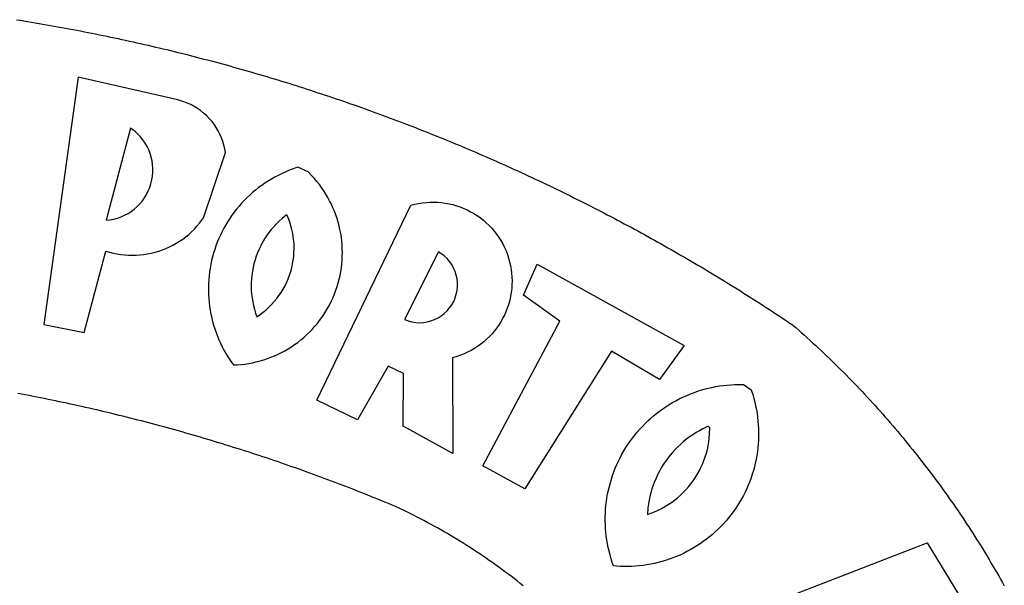
# Model space of a CAD drawing. Extents: x 183372 to 183794, y 1677423 to 1677720.
# Drawn here: x 183661 to 183665, y 1677491 to 1677493 of the extents above; entities that cross this region are included whole.
import ezdxf

# ---------------------------------------------------------------- set-up
doc = ezdxf.new("R2010")
doc.units = 0
doc.header["$LTSCALE"] = 5
doc.header["$MEASUREMENT"] = 0
doc.layers.add('BRAZAO', color=7, linetype='CONTINUOUS')
doc.layers.add('T-DIVIS-EXIS', color=7, linetype='CONTINUOUS')

# ---------------------------------------------------------------- blocks, each defined once
blk = doc.blocks.new('Logo_Prefeitura')
at = {"layer": 'BRAZAO'}
for points in [[(312.57, 886.33), (314.1, 886.08), (315.63, 885.84), (317.16, 885.59), (318.69, 885.34), (320.22, 885.08), (321.75, 884.82), (323.27, 884.56), (324.8, 884.29), (326.33, 884.02), (327.85, 883.75), (329.38, 883.48), (330.9, 883.2), (332.43, 882.92), (333.95, 882.64), (335.47, 882.35), (337, 882.06), (338.52, 881.77), (340.04, 881.48), (341.56, 881.18), (343.08, 880.88), (344.6, 880.57), (346.12, 880.26), (347.64, 879.95), (349.16, 879.64), (350.67, 879.32), (352.19, 879), (353.71, 878.68), (355.22, 878.36), (356.73, 878.03), (358.25, 877.7), (359.76, 877.36), (361.27, 877.03), (362.79, 876.69), (364.3, 876.34), (365.81, 876), (367.32, 875.65), (368.83, 875.29), (370.34, 874.94), (371.84, 874.58), (373.35, 874.22), (374.86, 873.85), (376.36, 873.49), (377.87, 873.12), (379.37, 872.74), (380.88, 872.37), (382.38, 871.99), (383.88, 871.6), (385.38, 871.22), (386.88, 870.83), (388.38, 870.44), (389.88, 870.05), (391.38, 869.65), (392.87, 869.25), (394.37, 868.85), (395.87, 868.44), (397.36, 868.03), (398.86, 867.62), (400.35, 867.2), (401.84, 866.79), (403.33, 866.36), (404.82, 865.94), (406.31, 865.51), (407.8, 865.08), (409.29, 864.65), (410.78, 864.21), (412.26, 863.78), (413.75, 863.33), (415.23, 862.89), (416.72, 862.44), (418.2, 861.99), (419.68, 861.54), (421.16, 861.08), (422.64, 860.62), (424.12, 860.16), (425.6, 859.7), (427.08, 859.23), (428.56, 858.76), (430.03, 858.28), (431.51, 857.81), (432.98, 857.33), (434.45, 856.84), (435.92, 856.36), (437.39, 855.87), (438.86, 855.38), (440.33, 854.88), (441.8, 854.39), (443.27, 853.89), (444.73, 853.38), (446.2, 852.88), (447.66, 852.37), (449.13, 851.86), (450.59, 851.34), (452.05, 850.82), (453.51, 850.3), (454.97, 849.78), (456.42, 849.25), (457.88, 848.72), (459.34, 848.19), (460.79, 847.66), (462.24, 847.12), (463.7, 846.58), (465.15, 846.03), (466.6, 845.49), (468.05, 844.94), (469.5, 844.39), (470.94, 843.83), (472.39, 843.27), (473.83, 842.71), (475.28, 842.15), (476.72, 841.58), (478.16, 841.01), (479.6, 840.44), (481.04, 839.86), (482.48, 839.29), (483.91, 838.7), (485.35, 838.12), (486.78, 837.53), (488.22, 836.94), (489.65, 836.35), (491.08, 835.76), (492.51, 835.16), (493.94, 834.56), (495.37, 833.96), (496.79, 833.35), (498.22, 832.74), (499.64, 832.13), (501.06, 831.51), (502.49, 830.89), (503.91, 830.27), (505.32, 829.65), (506.74, 829.02), (508.16, 828.39), (509.57, 827.76), (510.99, 827.13), (512.4, 826.49), (513.81, 825.85), (515.22, 825.21), (516.63, 824.56), (518.04, 823.91), (519.44, 823.26), (520.85, 822.61), (522.25, 821.95), (523.65, 821.29), (525.06, 820.63), (526.46, 819.96), (527.85, 819.29), (529.25, 818.62), (530.65, 817.95), (532.04, 817.27), (533.43, 816.59), (534.82, 815.91), (536.22, 815.23), (537.6, 814.54), (538.99, 813.85), (540.38, 813.16), (541.76, 812.46), (543.15, 811.76), (544.53, 811.06), (545.91, 810.35), (547.29, 809.65), (548.67, 808.94), (550.04, 808.23), (551.42, 807.51), (552.79, 806.79), (554.16, 806.07), (555.53, 805.35), (556.9, 804.62), (558.27, 803.9), (559.64, 803.17), (561, 802.43), (562.37, 801.69), (563.73, 800.96), (565.09, 800.21), (566.45, 799.47), (567.8, 798.72), (569.16, 797.97), (570.52, 797.22), (571.87, 796.46), (573.22, 795.7), (574.57, 794.94), (575.92, 794.18), (577.27, 793.41), (578.61, 792.64), (579.96, 791.87), (581.3, 791.1), (582.64, 790.32), (583.98, 789.54), (585.32, 788.76), (586.65, 787.97), (587.99, 787.19), (589.32, 786.4), (590.65, 785.6), (591.98, 784.81), (593.31, 784.01), (594.64, 783.21), (595.96, 782.4), (597.29, 781.6), (598.61, 780.79), (599.93, 779.98), (601.25, 779.17), (602.57, 778.35), (603.88, 777.53), (605.2, 776.71), (606.51, 775.88), (607.82, 775.06), (609.13, 774.23), (610.43, 773.39), (611.74, 772.56), (613.04, 771.72), (614.35, 770.88), (615.65, 770.04), (616.95, 769.19), (618.24, 768.35), (619.54, 767.5), (620.83, 766.64), (622.13, 765.79), (623.42, 764.93), (624.71, 764.07), (626.44, 762.9), (627.61, 761.88), (628.78, 760.86), (629.94, 759.83), (631.09, 758.8), (632.24, 757.76), (633.39, 756.72), (634.53, 755.67), (635.67, 754.62), (636.8, 753.57), (637.94, 752.51), (639.06, 751.44), (640.18, 750.37), (641.3, 749.3), (642.42, 748.22), (643.52, 747.14), (644.63, 746.05), (645.73, 744.96), (646.83, 743.87), (647.92, 742.77), (649.01, 741.66), (650.09, 740.55), (651.17, 739.44), (652.24, 738.32), (653.31, 737.2), (654.38, 736.08), (655.44, 734.95), (656.5, 733.82), (657.55, 732.68), (658.6, 731.54), (659.64, 730.39), (660.68, 729.24), (661.71, 728.08), (662.74, 726.93), (663.77, 725.76), (664.79, 724.6), (665.81, 723.43), (666.82, 722.25), (667.82, 721.07), (668.83, 719.89), (669.82, 718.71), (670.81, 717.51), (671.8, 716.32), (672.78, 715.12), (673.76, 713.92), (674.74, 712.71), (675.71, 711.5), (676.67, 710.29), (677.63, 709.07), (678.58, 707.85), (679.53, 706.63), (680.48, 705.4), (681.42, 704.17), (682.35, 702.93), (683.28, 701.69), (684.21, 700.45), (685.13, 699.2), (686.04, 697.95), (686.95, 696.69), (687.86, 695.44), (688.76, 694.18), (689.65, 692.91), (690.54, 691.64), (691.43, 690.37), (692.31, 689.09), (693.18, 687.81), (694.05, 686.53), (694.92, 685.25), (695.78, 683.96), (696.63, 682.66), (697.48, 681.37), (698.33, 680.07), (699.17, 678.77), (700, 677.46), (700.83, 676.15), (701.66, 674.84), (702.47, 673.52), (703.29, 672.2), (704.1, 670.88), (704.9, 669.55), (705.7, 668.23), (706.49, 666.89), (707.28, 665.56), (708.06, 664.22), (708.83, 662.88), (709.61, 661.54), (710.37, 660.19), (711.13, 658.84), (711.89, 657.49)], [(337.58, 863.17), (323.62, 763.12), (339.97, 759.98), (348.69, 792.83), (348.69, 792.83), (350.18, 792.38), (351.69, 792), (353.21, 791.68), (354.75, 791.44), (356.29, 791.26), (357.84, 791.15), (359.4, 791.12), (360.95, 791.15), (362.51, 791.25), (364.05, 791.42), (365.59, 791.66), (367.11, 791.96), (368.62, 792.34), (370.12, 792.78), (371.59, 793.29), (373.03, 793.86), (374.45, 794.5), (375.84, 795.2), (377.2, 795.96), (378.52, 796.78), (379.8, 797.66), (381.04, 798.6), (382.24, 799.59), (383.4, 800.63), (384.5, 801.73), (385.56, 802.87), (386.56, 804.05), (388.16, 806.2), (397.03, 832.6), (396.77, 834.14), (396.43, 835.65), (395.99, 837.15), (395.46, 838.61), (394.84, 840.04), (394.14, 841.42), (393.35, 842.76), (392.48, 844.05), (391.53, 845.29), (390.51, 846.46), (389.42, 847.57), (388.26, 848.61), (387.04, 849.58), (385.77, 850.47), (384.44, 851.28), (383.07, 852), (381.65, 852.65), (380.2, 853.2), (377.83, 853.89), (337.58, 863.17)], [(358.74, 842.47), (348.84, 805.28), (350.39, 805.45), (351.92, 805.74), (353.42, 806.15), (354.89, 806.67), (356.31, 807.3), (357.68, 808.03), (358.99, 808.87), (360.23, 809.81), (361.4, 810.83), (362.48, 811.95), (363.48, 813.14), (364.38, 814.41), (365.19, 815.74), (365.89, 817.13), (366.48, 818.56), (366.96, 820.04), (367.33, 821.56), (367.58, 823.09), (367.71, 824.64), (367.73, 826.19), (367.62, 827.75), (367.4, 829.29), (367.06, 830.8), (366.61, 832.29), (366.04, 833.74), (365.36, 835.14), (364.58, 836.49), (363.7, 837.77), (362.73, 838.98), (361.66, 840.11), (360.52, 841.16), (358.74, 842.47)], [(426.39, 826.67), (425.55, 826.41), (424.08, 825.9), (422.62, 825.35), (421.19, 824.75), (419.77, 824.11), (418.37, 823.42), (417, 822.7), (415.64, 821.93), (414.31, 821.13), (413.01, 820.28), (411.73, 819.39), (410.48, 818.47), (409.25, 817.51), (408.06, 816.51), (406.9, 815.48), (405.77, 814.41), (404.67, 813.31), (403.6, 812.17), (402.57, 811.01), (401.58, 809.81), (400.62, 808.59), (399.7, 807.33), (398.82, 806.05), (397.98, 804.74), (397.17, 803.41), (396.41, 802.06), (395.69, 800.68), (395.01, 799.28), (394.37, 797.86), (393.78, 796.42), (393.23, 794.97), (392.72, 793.49), (392.26, 792.01), (391.85, 790.51), (391.47, 789), (391.15, 787.48), (390.87, 785.95), (390.64, 784.41), (390.45, 782.87), (390.31, 781.32), (390.22, 779.76), (390.18, 778.21), (390.18, 776.65), (390.23, 775.1), (390.32, 773.54), (390.46, 772), (390.65, 770.45), (390.89, 768.91), (391.17, 767.38), (391.5, 765.86), (391.87, 764.35), (392.29, 762.86), (392.75, 761.37), (393.26, 759.9), (393.81, 758.45), (394.41, 757.01), (395.05, 755.59), (395.73, 754.19), (396.46, 752.82), (397.22, 751.46), (398.03, 750.13), (398.87, 748.83), (400.3, 746.8), (401.85, 746.88), (403.4, 747), (404.95, 747.18), (406.48, 747.41), (408.01, 747.7), (409.53, 748.04), (411.04, 748.42), (412.53, 748.87), (414.01, 749.36), (415.46, 749.9), (416.9, 750.49), (418.32, 751.13), (419.72, 751.82), (421.09, 752.55), (422.43, 753.33), (423.75, 754.16), (425.04, 755.03), (426.29, 755.95), (427.52, 756.91), (428.71, 757.91), (429.87, 758.95), (430.99, 760.03), (432.07, 761.14), (433.12, 762.3), (434.12, 763.48), (435.08, 764.71), (436, 765.96), (436.88, 767.25), (437.71, 768.56), (438.5, 769.9), (439.24, 771.27), (439.93, 772.66), (440.57, 774.08), (441.17, 775.52), (441.72, 776.97), (442.21, 778.45), (442.66, 779.94), (443.05, 781.44), (443.39, 782.96), (443.68, 784.49), (443.92, 786.03), (444.1, 787.57), (444.24, 789.12), (444.31, 790.67), (444.34, 792.23), (444.31, 793.79), (444.23, 795.34), (444.09, 796.89), (443.91, 798.43), (443.66, 799.97), (443.37, 801.5), (443.03, 803.01), (442.63, 804.52), (442.18, 806.01), (441.68, 807.48), (441.13, 808.94), (440.53, 810.37), (439.88, 811.79), (439.19, 813.18), (438.45, 814.54), (437.66, 815.88), (436.82, 817.2), (435.94, 818.48), (435.02, 819.73), (434.05, 820.95), (433.05, 822.14), (432, 823.29), (430.49, 824.82), (426.39, 826.67)], [(434.04, 732.55), (472.05, 811.34), (473.56, 811.74), (475.08, 812.06), (476.61, 812.31), (478.16, 812.48), (479.71, 812.58), (481.27, 812.6), (481.27, 812.6), (482.82, 812.55), (484.37, 812.42), (485.91, 812.22), (487.44, 811.94), (488.96, 811.59), (490.46, 811.16), (491.93, 810.67), (493.38, 810.09), (494.79, 809.46), (496.18, 808.75), (497.53, 807.97), (498.84, 807.14), (500.11, 806.23), (501.33, 805.27), (502.5, 804.25), (503.63, 803.18), (504.69, 802.05), (505.71, 800.86), (506.66, 799.64), (507.56, 798.36), (508.39, 797.05), (509.15, 795.69), (509.85, 794.3), (510.48, 792.88), (511.04, 791.43), (511.53, 789.95), (511.94, 788.45), (512.29, 786.94), (512.55, 785.4), (512.75, 783.86), (512.87, 782.31), (512.91, 780.75), (512.88, 779.2), (512.77, 777.65), (512.58, 776.1), (512.32, 774.57), (511.99, 773.05), (511.58, 771.55), (511.1, 770.07), (510.55, 768.62), (509.93, 767.19), (509.24, 765.79), (508.48, 764.44), (507.66, 763.12), (506.78, 761.84), (505.83, 760.6), (504.82, 759.41), (503.76, 758.28), (502.64, 757.2), (501.48, 756.17), (500.26, 755.2), (499, 754.29), (497.69, 753.44), (496.35, 752.66), (494.97, 751.95), (493.55, 751.3), (492.11, 750.72), (490.64, 750.21), (488.84, 749.7), (488.97, 711), (468.87, 722.09), (469.03, 743.39), (462.87, 746.38), (462.87, 746.38), (450.41, 724.63), (434.04, 732.55)], [(421.84, 807.46), (421.13, 806.93), (419.93, 805.95), (418.77, 804.91), (417.66, 803.82), (416.6, 802.68), (415.59, 801.5), (414.62, 800.28), (413.72, 799.02), (412.87, 797.71), (412.08, 796.38), (411.34, 795), (410.67, 793.6), (410.06, 792.17), (409.51, 790.72), (409.02, 789.24), (408.6, 787.74), (408.25, 786.23), (407.96, 784.7), (407.74, 783.16), (407.59, 781.61), (407.5, 780.06), (407.48, 778.5), (407.53, 776.95), (407.65, 775.39), (407.83, 773.85), (408.08, 772.31), (408.4, 770.79), (408.79, 769.29), (409.24, 767.8), (409.76, 766.31), (411.04, 767.18), (412.29, 768.11), (413.49, 769.1), (414.64, 770.15), (415.74, 771.25), (416.79, 772.4), (417.78, 773.6), (418.71, 774.85), (419.58, 776.13), (420.39, 777.46), (421.14, 778.83), (421.82, 780.22), (422.44, 781.65), (422.98, 783.11), (423.46, 784.59), (423.87, 786.09), (424.2, 787.61), (424.46, 789.14), (424.65, 790.69), (424.77, 792.24), (424.81, 793.79), (424.78, 795.35), (424.67, 796.9), (424.5, 798.45), (424.24, 799.98), (423.92, 801.5), (423.52, 803.01), (423.06, 804.49), (422.52, 805.95), (421.84, 807.46)], [(483.2, 792.53), (469.48, 765.14), (470.94, 764.6), (472.45, 764.2), (473.98, 763.96), (475.53, 763.88), (477.09, 763.96), (478.63, 764.19), (480.13, 764.58), (481.59, 765.12), (482.99, 765.81), (484.31, 766.63), (485.54, 767.58), (486.66, 768.65), (487.67, 769.83), (488.56, 771.11), (489.32, 772.47), (489.93, 773.9), (490.39, 775.38), (490.7, 776.91), (490.86, 778.46), (490.85, 780.01), (490.69, 781.56), (490.38, 783.08), (489.91, 784.56), (489.29, 785.99), (488.53, 787.35), (487.64, 788.62), (486.62, 789.8), (485.49, 790.86), (483.75, 792.14), (483.2, 792.53)], [(501.12, 706.11), (532.21, 764.57), (517.51, 775.06), (523.07, 787.51), (523.07, 787.51), (582.48, 754.69), (572.57, 740.89), (553.07, 752.43), (553.07, 752.43), (518.08, 696.76), (501.12, 706.11)], [(517.37, 657.58), (516.15, 658.55), (514.94, 659.51), (513.72, 660.46), (512.49, 661.41), (511.25, 662.34), (510.01, 663.27), (508.77, 664.2), (507.52, 665.11), (506.26, 666.02), (505, 666.92), (503.73, 667.81), (502.46, 668.69), (501.18, 669.56), (499.89, 670.43), (498.6, 671.29), (497.31, 672.14), (496.01, 672.99), (494.7, 673.82), (493.39, 674.65), (492.07, 675.46), (490.75, 676.28), (489.43, 677.08), (488.1, 677.87), (486.76, 678.66), (485.42, 679.43), (484.07, 680.2), (482.72, 680.96), (481.37, 681.72), (480.01, 682.46), (478.64, 683.19), (477.27, 683.92), (475.9, 684.64), (474.52, 685.35), (473.14, 686.05), (471.75, 686.74), (470.36, 687.42), (468.97, 688.1), (467.57, 688.76), (465.84, 689.57), (464.41, 690.17), (462.98, 690.77), (461.55, 691.36), (460.11, 691.95), (458.68, 692.53), (457.24, 693.11), (455.8, 693.69), (454.37, 694.27), (452.93, 694.85), (451.48, 695.42), (450.04, 695.98), (448.6, 696.55), (447.16, 697.11), (445.71, 697.67), (444.26, 698.23), (442.82, 698.78), (441.37, 699.33), (439.92, 699.88), (438.47, 700.42), (437.01, 700.96), (435.56, 701.5), (434.11, 702.04), (432.65, 702.57), (431.19, 703.1), (429.74, 703.62), (428.28, 704.15), (426.82, 704.67), (425.36, 705.19), (423.89, 705.7), (422.43, 706.21), (420.97, 706.72), (419.5, 707.23), (418.04, 707.73), (416.57, 708.23), (415.1, 708.72), (413.63, 709.22), (412.16, 709.71), (410.69, 710.19), (409.22, 710.68), (407.74, 711.16), (406.27, 711.64), (404.79, 712.11), (403.32, 712.58), (401.84, 713.05), (400.36, 713.52), (398.88, 713.98), (397.4, 714.44), (395.92, 714.9), (394.44, 715.35), (392.96, 715.8), (391.47, 716.25), (389.99, 716.7), (388.5, 717.14), (387.02, 717.58), (385.53, 718.01), (384.04, 718.44), (382.55, 718.87), (381.06, 719.3), (379.57, 719.72), (378.08, 720.14), (376.59, 720.56), (375.09, 720.97), (373.6, 721.38), (372.1, 721.79), (370.61, 722.2), (369.11, 722.6), (367.61, 723), (366.11, 723.39), (364.61, 723.79), (363.11, 724.18), (361.61, 724.56), (360.11, 724.94), (358.61, 725.33), (357.11, 725.7), (355.6, 726.08), (354.1, 726.45), (352.59, 726.81), (351.09, 727.18), (349.58, 727.54), (348.07, 727.9), (346.56, 728.25), (345.05, 728.61), (343.54, 728.96), (342.03, 729.3), (340.52, 729.64), (339.01, 729.98), (337.5, 730.32), (335.98, 730.65), (334.47, 730.99), (332.95, 731.31), (331.44, 731.64), (329.92, 731.96), (328.4, 732.28), (326.89, 732.59), (325.37, 732.9), (323.85, 733.21), (322.33, 733.52), (320.81, 733.82), (319.29, 734.12), (317.77, 734.41), (316.25, 734.71), (314.72, 735), (313.2, 735.28)], [(609.55, 736.73), (609.71, 736.29), (610.19, 734.81), (610.63, 733.32), (611.02, 731.81), (611.37, 730.3), (611.67, 728.77), (611.94, 727.24), (612.15, 725.7), (612.32, 724.15), (612.45, 722.6), (612.53, 721.05), (612.57, 719.49), (612.56, 717.94), (612.51, 716.38), (612.41, 714.83), (612.26, 713.28), (612.08, 711.74), (611.84, 710.2), (611.56, 708.67), (611.24, 707.14), (610.88, 705.63), (610.47, 704.13), (610.01, 702.64), (609.52, 701.17), (608.98, 699.71), (608.4, 698.27), (607.78, 696.84), (607.11, 695.43), (606.41, 694.05), (605.67, 692.68), (604.89, 691.34), (604.06, 690.02), (603.2, 688.72), (602.31, 687.45), (601.37, 686.2), (600.41, 684.98), (599.4, 683.8), (598.37, 682.64), (597.29, 681.51), (596.19, 680.41), (595.06, 679.35), (593.89, 678.32), (592.7, 677.32), (591.47, 676.36), (590.22, 675.43), (588.95, 674.54), (587.65, 673.69), (586.32, 672.88), (584.97, 672.1), (583.6, 671.37), (582.21, 670.67), (580.8, 670.01), (579.37, 669.4), (577.92, 668.83), (576.46, 668.3), (574.98, 667.81), (573.49, 667.37), (571.99, 666.97), (570.48, 666.61), (568.95, 666.3), (567.42, 666.03), (565.88, 665.8), (564.34, 665.62), (562.79, 665.49), (561.23, 665.4), (559.68, 665.35), (558.12, 665.35), (556.57, 665.4), (553.93, 665.58), (553.42, 667.05), (552.95, 668.53), (552.51, 670.02), (552.13, 671.53), (551.78, 673.05), (551.48, 674.57), (551.22, 676.11), (551.01, 677.65), (550.84, 679.19), (550.71, 680.74), (550.63, 682.3), (550.59, 683.85), (550.6, 685.41), (550.65, 686.96), (550.74, 688.52), (550.88, 690.06), (551.06, 691.61), (551.29, 693.15), (551.56, 694.68), (551.88, 696.2), (552.24, 697.72), (552.64, 699.22), (553.08, 700.71), (553.57, 702.19), (554.1, 703.65), (554.66, 705.1), (555.28, 706.53), (555.93, 707.94), (556.62, 709.34), (557.35, 710.71), (558.12, 712.06), (558.92, 713.39), (559.77, 714.7), (560.65, 715.98), (561.57, 717.24), (562.52, 718.46), (563.51, 719.66), (564.53, 720.84), (565.59, 721.98), (566.68, 723.09), (567.8, 724.18), (568.94, 725.22), (570.12, 726.24), (571.33, 727.22), (572.56, 728.17), (573.82, 729.08), (575.11, 729.95), (576.42, 730.79), (577.76, 731.59), (579.11, 732.35), (580.49, 733.08), (581.89, 733.76), (583.3, 734.4), (584.74, 735.01), (586.19, 735.57), (587.65, 736.09), (589.13, 736.56), (590.63, 737), (592.13, 737.39), (593.65, 737.74), (595.17, 738.05), (596.71, 738.31), (598.25, 738.53), (599.79, 738.71), (601.34, 738.84), (602.9, 738.92), (604.45, 738.97), (604.45, 738.97), (606.49, 738.95), (609.55, 736.73)], [(592.16, 722.01), (591.4, 721.67), (590, 720.99), (588.63, 720.25), (587.29, 719.47), (585.98, 718.63), (584.7, 717.75), (583.45, 716.82), (582.24, 715.84), (581.07, 714.82), (579.94, 713.75), (578.84, 712.64), (577.8, 711.49), (576.79, 710.3), (575.83, 709.08), (574.92, 707.82), (574.06, 706.53), (573.24, 705.2), (572.48, 703.85), (571.77, 702.46), (571.11, 701.05), (570.5, 699.62), (569.95, 698.17), (569.45, 696.69), (569.01, 695.2), (568.63, 693.69), (568.3, 692.17), (568.03, 690.64), (567.82, 689.1), (567.6, 686.44), (569.07, 686.94), (570.52, 687.51), (571.94, 688.14), (573.33, 688.83), (574.7, 689.58), (576.03, 690.39), (577.32, 691.25), (578.58, 692.17), (579.79, 693.14), (580.96, 694.16), (582.09, 695.23), (583.17, 696.35), (584.2, 697.52), (585.18, 698.72), (586.11, 699.97), (586.99, 701.26), (587.8, 702.58), (588.56, 703.94), (589.27, 705.33), (589.91, 706.75), (590.49, 708.19), (591.01, 709.65), (591.46, 711.14), (591.85, 712.65), (592.18, 714.17), (592.44, 715.7), (592.63, 717.25), (592.76, 718.8), (592.82, 721.4), (592.16, 722.01)], [(581.69, 636.53), (680.75, 674.94), (680.75, 674.94), (693.49, 653.95), (619.03, 575.76), (604.18, 597.95), (611.99, 606.81), (600.59, 626), (600.59, 626), (590.08, 622.1), (581.69, 636.53)]]:
    blk.add_lwpolyline(points, dxfattribs=at)

msp = doc.modelspace()

# ---------------------------------------------------------------- block references
at = {"layer": 'T-DIVIS-EXIS', "linetype": 'Continuous', "xscale": 0.009945506928488612, "yscale": 0.009945506928488612, "zscale": 0.00994550699641468}
msp.add_blockref('Logo_Prefeitura', (183657.6952, 1677484.0591), dxfattribs=at)

doc.saveas('drawing.dxf')
